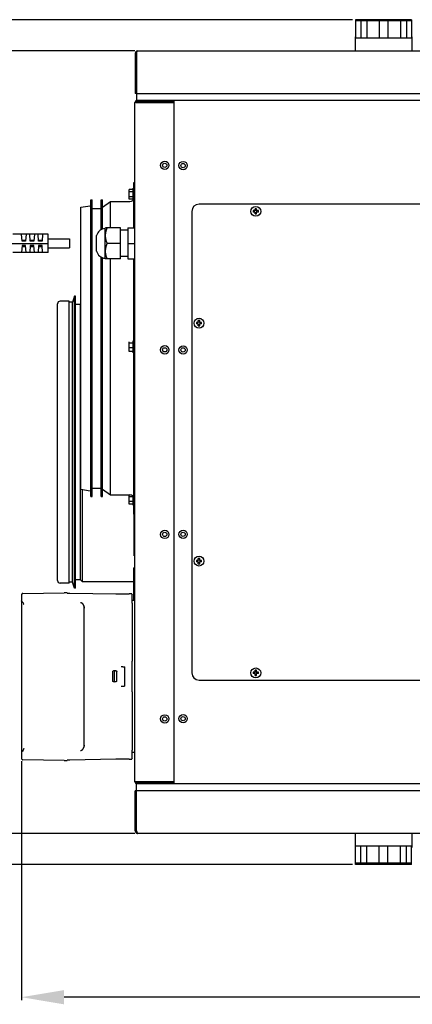
# Model space of a CAD drawing. Extents: x -3097 to 20, y 219 to 1901.
# Drawn here: x -2036 to -1760, y 219 to 913 of the extents above; entities that cross this region are included whole.
import ezdxf

# ---------------------------------------------------------------- set-up
doc = ezdxf.new("R2010")
doc.units = 0
doc.header["$LTSCALE"] = 23.1
doc.header["$PDMODE"] = 3
doc.header["$PDSIZE"] = 0.3125
doc.layers.get('0').update_dxf_attribs({"linetype": 'CONTINUOUS'})
doc.layers.get('DEFPOINTS').update_dxf_attribs({"linetype": 'CONTINUOUS'})
for name, color, linetype in [('3_ALL_AXIS', 7, 'CONTINUOUS'), ('5', 7, 'CONTINUOUS'), ('7_ALL_FEATURES', 7, 'CONTINUOUS'), ('AXES', 7, 'CONTINUOUS')]:
    doc.layers.add(name, color=color, linetype=linetype)
doc.styles.get("Standard").update_dxf_attribs({"font": 'txt', "width": 0.8})
doc.dimstyles.new('DIMSTYLE_2', dxfattribs={"dimtxt": 35, "dimasz": 30, "dimexe": 2, "dimexo": 2, "dimgap": 8.75, "dimtad": 1, "dimcen": 0.09, "dimazin": 3, "dimtp": 0.8, "dimtm": 0.8, "dimtfac": 1, "dimtofl": 0, "dimtmove": 0, "dimatfit": 3})
doc.dimstyles.new('DIMSTYLE_3', dxfattribs={"dimtxt": 35, "dimasz": 30, "dimexe": 2, "dimexo": 2, "dimgap": 8.75, "dimtad": 1, "dimcen": 0.09, "dimazin": 3, "dimtp": 1.2, "dimtm": 1.2, "dimtfac": 1, "dimtofl": 0, "dimtmove": 0, "dimatfit": 3})

# ---------------------------------------------------------------- blocks, each defined once
blk = doc.blocks.new('_FILLED')
at = {"color": 0, "linetype": 'BYBLOCK'}
blk.add_solid([(0, 0), (-1, 0.167), (-1, -0.167)], dxfattribs=at)
blk = doc.blocks.new('*D14')
at = {"color": 0, "linetype": 'CONTINUOUS'}
for p, q in [((-1801.8, 912.71), (-2164.58, 912.71)), ((-2162.58, 882.71), (-2162.58, 347.81)), ((-1801.8, 317.81), (-2164.58, 317.81))]:
    blk.add_line(p, q, dxfattribs=at)
at = {"layer": 'DEFPOINTS', "color": 0}
for p in [(-1799.8, 912.71), (-2162.58, 317.81), (-1799.8, 317.81)]:
    blk.add_point(p, dxfattribs=at)
at = {"color": 0, "xscale": 30, "yscale": 30, "zscale": 30}
for p, rotation in [((-2162.58, 912.71), 90), ((-2162.58, 317.81), 270)]:
    blk.add_blockref('_FILLED', p, dxfattribs=dict(at, rotation=rotation))
at = {"color": 0, "linetype": 'CONTINUOUS', "width": 0.8}
blk.add_text('595', height=35, rotation=90, dxfattribs=at).set_placement((-2171.33, 572.92))
blk = doc.blocks.new('*D15')
at = {"color": 0, "linetype": 'CONTINUOUS'}
for p, q in [((-1955.23, 890.71), (-2096.43, 890.71)), ((-2094.43, 860.71), (-2094.43, 369.81)), ((-1955.23, 339.81), (-2096.43, 339.81))]:
    blk.add_line(p, q, dxfattribs=at)
at = {"layer": 'DEFPOINTS', "color": 0}
for p in [(-1953.23, 890.71), (-2094.43, 339.81), (-1953.23, 339.81)]:
    blk.add_point(p, dxfattribs=at)
at = {"color": 0, "xscale": 30, "yscale": 30, "zscale": 30}
for p, rotation in [((-2094.43, 890.71), 90), ((-2094.43, 339.81), 270)]:
    blk.add_blockref('_FILLED', p, dxfattribs=dict(at, rotation=rotation))
at = {"color": 0, "linetype": 'CONTINUOUS', "width": 0.8}
blk.add_text('551', height=35, rotation=90, dxfattribs=at).set_placement((-2103.18, 577.59))
blk = doc.blocks.new('*D17')
at = {"color": 0, "linetype": 'CONTINUOUS'}
for p, q in [((-2035.11, 390.65), (-2035.11, 222.43)), ((-914.83, 374.11), (-914.83, 222.43)), ((-944.83, 224.43), (-2005.11, 224.43))]:
    blk.add_line(p, q, dxfattribs=at)
at = {"layer": 'DEFPOINTS', "color": 0}
for p in [(-2035.11, 392.65), (-914.83, 376.11), (-2035.11, 224.43)]:
    blk.add_point(p, dxfattribs=at)
at = {"color": 0, "xscale": 30, "yscale": 30, "zscale": 30}
for p, rotation in [((-2035.11, 224.43), 180), ((-914.83, 224.43), 360)]:
    blk.add_blockref('_FILLED', p, dxfattribs=dict(at, rotation=rotation))
at = {"color": 0, "linetype": 'CONTINUOUS', "width": 0.8}
blk.add_text('1120', height=35, rotation=360, dxfattribs=at).set_placement((-1519.63, 233.18))

msp = doc.modelspace()

# ---------------------------------------------------------------- linework, layer by layer
at = {"color": 0, "linetype": 'CONTINUOUS'}
for p, q in [((-1955.03, 888.91), (-1955.03, 860.71)), ((-1954.13, 888.91), (-1955.03, 888.91)), ((-1954.13, 888.91), (-1954.13, 860.71)), ((-1953.23, 890.71), (-916.83, 890.71)), ((-1954.13, 860.71), (-1955.03, 860.71)), ((-1954.13, 860.71), (-915.93, 860.71)), ((-1954.03, 860.71), (-1954.03, 855.81)), ((-1955.23, 376.11), (-1955.23, 854.41)), ((-1954.53, 854.41), (-1955.23, 854.41)), ((-1954.53, 854.41), (-1927.83, 854.41)), ((-916.23, 855.81), (-1953.83, 855.81)), ((-1927.53, 855.11), (-1953.83, 855.11)), ((-1937.13, 855.01), (-1937.13, 854.41)), ((-1927.53, 855.01), (-1937.13, 855.01)), ((-1927.83, 855.11), (-1927.83, 855.81)), ((-1927.83, 854.41), (-1927.83, 376.11)), ((-1927.53, 854.31), (-1927.83, 854.31)), ((-1927.83, 853.61), (-1927.53, 853.61)), ((-1927.53, 374.71), (-1927.53, 855.81)), ((-1927.83, 800.06), (-1927.53, 800.06)), ((-1915.03, 777.76), (-1915.03, 452.76)), ((-1330.03, 782.76), (-1910.03, 782.76)), ((-1870.53, 778.26), (-1871.86, 778.26)), ((-1870.53, 777.26), (-1871.86, 777.26)), ((-1870.87, 777.26), (-1870.87, 778.26)), ((-1870.53, 778.26), (-1870.53, 779.6)), ((-1870.53, 778.6), (-1869.53, 778.6)), ((-1870.53, 775.92), (-1870.53, 777.26)), ((-1870.53, 776.91), (-1869.53, 776.91)), ((-1869.53, 778.26), (-1869.53, 779.6)), ((-1868.19, 778.26), (-1869.53, 778.26)), ((-1869.53, 775.92), (-1869.53, 777.26)), ((-1868.19, 777.26), (-1869.53, 777.26)), ((-1869.18, 777.26), (-1869.18, 778.26)), ((-1910.53, 699.51), (-1910.53, 700.85)), ((-1909.53, 699.51), (-1909.53, 700.85)), ((-1910.53, 699.51), (-1911.86, 699.51)), ((-1910.53, 698.51), (-1911.86, 698.51)), ((-1910.87, 698.51), (-1910.87, 699.51)), ((-1910.53, 699.85), (-1909.53, 699.85)), ((-1910.53, 697.17), (-1910.53, 698.51)), ((-1910.53, 698.16), (-1909.53, 698.16)), ((-1908.19, 699.51), (-1909.53, 699.51)), ((-1909.53, 697.17), (-1909.53, 698.51)), ((-1908.19, 698.51), (-1909.53, 698.51)), ((-1909.18, 698.51), (-1909.18, 699.51)), ((-1927.83, 690.06), (-1927.53, 690.06)), ((-1927.83, 670.06), (-1927.53, 670.06)), ((-1955.63, 535.26), (-1955.63, 565.26)), ((-1955.63, 565.26), (-1955.23, 565.26)), ((-1927.83, 560.46), (-1927.53, 560.46)), ((-1955.63, 535.26), (-1955.23, 535.26)), ((-1927.83, 540.46), (-1927.53, 540.46)), ((-1910.53, 532.01), (-1911.86, 532.01)), ((-1910.53, 531.01), (-1911.86, 531.01)), ((-1910.87, 531.01), (-1910.87, 532.01)), ((-1910.53, 532.01), (-1910.53, 533.35)), ((-1910.53, 532.35), (-1909.53, 532.35)), ((-1910.53, 529.67), (-1910.53, 531.01)), ((-1910.53, 530.66), (-1909.53, 530.66)), ((-1909.53, 532.01), (-1909.53, 533.35)), ((-1908.19, 532.01), (-1909.53, 532.01)), ((-1909.53, 529.67), (-1909.53, 531.01)), ((-1908.19, 531.01), (-1909.53, 531.01)), ((-1909.18, 531.01), (-1909.18, 532.01)), ((-1955.93, 503.88), (-1955.93, 526.81)), ((-1955.73, 526.81), (-1955.93, 526.81)), ((-1955.73, 526.81), (-1955.73, 503.88)), ((-1955.63, 503.88), (-1955.63, 518.26)), ((-1955.63, 518.26), (-1955.23, 518.26)), ((-1870.53, 453.26), (-1871.86, 453.26)), ((-1870.53, 452.26), (-1871.86, 452.26)), ((-1870.87, 452.26), (-1870.87, 453.26)), ((-1870.53, 453.26), (-1870.53, 454.6)), ((-1870.53, 453.6), (-1869.53, 453.6)), ((-1870.53, 450.92), (-1870.53, 452.26)), ((-1870.53, 451.91), (-1869.53, 451.91)), ((-1869.53, 453.26), (-1869.53, 454.6)), ((-1868.19, 453.26), (-1869.53, 453.26)), ((-1869.53, 450.92), (-1869.53, 452.26)), ((-1868.19, 452.26), (-1869.53, 452.26)), ((-1869.18, 452.26), (-1869.18, 453.26)), ((-1910.03, 447.76), (-1330.03, 447.76)), ((-1927.83, 430.46), (-1927.53, 430.46)), ((-1927.83, 376.11), (-1955.23, 376.11)), ((-1954.03, 369.81), (-1954.03, 374.71)), ((-1927.53, 375.41), (-1953.83, 375.41)), ((-916.23, 374.71), (-1953.83, 374.71)), ((-1937.13, 375.51), (-1937.13, 376.11)), ((-1937.13, 375.51), (-1927.53, 375.51)), ((-1927.53, 376.91), (-1927.83, 376.91)), ((-1927.83, 376.21), (-1927.53, 376.21)), ((-1927.83, 375.41), (-1927.83, 374.71)), ((-1955.03, 341.61), (-1955.03, 369.81)), ((-1954.13, 369.81), (-1955.03, 369.81)), ((-1954.13, 341.61), (-1954.13, 369.81)), ((-915.93, 369.81), (-1954.13, 369.81)), ((-1954.13, 341.61), (-1955.03, 341.61)), ((-916.83, 339.81), (-1953.23, 339.81))]:
    msp.add_line(p, q, dxfattribs=at)
for points in [[(-1953.96, 889.42), (-1953.96, 889.43), (-1953.95, 889.45), (-1953.95, 889.47), (-1953.94, 889.48), (-1953.93, 889.5), (-1953.93, 889.52), (-1953.92, 889.53), (-1953.92, 889.55), (-1953.91, 889.56), (-1953.91, 889.58), (-1953.9, 889.6), (-1953.9, 889.61), (-1953.89, 889.63), (-1953.88, 889.65), (-1953.88, 889.66), (-1953.87, 889.68), (-1953.87, 889.69), (-1953.86, 889.71), (-1953.86, 889.73), (-1953.85, 889.74), (-1953.84, 889.76), (-1953.84, 889.77), (-1953.83, 889.79), (-1953.83, 889.81)], [(-1953.83, 889.81), (-1953.82, 889.83), (-1953.81, 889.85), (-1953.8, 889.87), (-1953.79, 889.89), (-1953.79, 889.91), (-1953.78, 889.93), (-1953.77, 889.96), (-1953.76, 889.98), (-1953.75, 890), (-1953.75, 890.02), (-1953.74, 890.04), (-1953.73, 890.06), (-1953.72, 890.08), (-1953.71, 890.1), (-1953.7, 890.12), (-1953.69, 890.14), (-1953.68, 890.16), (-1953.67, 890.19), (-1953.67, 890.21), (-1953.66, 890.23), (-1953.65, 890.25), (-1953.64, 890.27), (-1953.63, 890.29), (-1953.62, 890.31), (-1953.61, 890.33), (-1953.59, 890.35), (-1953.58, 890.37), (-1953.57, 890.39), (-1953.56, 890.41), (-1953.55, 890.43), (-1953.54, 890.45), (-1953.53, 890.47)], [(-1953.53, 890.47), (-1953.52, 890.48), (-1953.51, 890.49), (-1953.51, 890.5), (-1953.5, 890.51), (-1953.49, 890.52), (-1953.49, 890.53), (-1953.48, 890.54), (-1953.47, 890.55), (-1953.46, 890.56), (-1953.46, 890.57), (-1953.45, 890.57), (-1953.44, 890.58), (-1953.43, 890.59), (-1953.42, 890.6), (-1953.41, 890.61), (-1953.4, 890.62), (-1953.39, 890.63), (-1953.38, 890.64), (-1953.37, 890.65), (-1953.36, 890.66), (-1953.35, 890.66), (-1953.34, 890.67), (-1953.33, 890.68), (-1953.32, 890.68), (-1953.31, 890.69), (-1953.3, 890.69), (-1953.29, 890.7), (-1953.27, 890.7), (-1953.26, 890.7), (-1953.25, 890.71), (-1953.24, 890.71), (-1953.23, 890.71)], [(-1953.96, 341.1), (-1953.96, 341.08), (-1953.95, 341.06), (-1953.95, 341.05), (-1953.94, 341.03), (-1953.93, 341.01), (-1953.93, 341), (-1953.92, 340.98), (-1953.92, 340.97), (-1953.91, 340.95), (-1953.91, 340.93), (-1953.9, 340.92), (-1953.9, 340.9), (-1953.89, 340.88), (-1953.88, 340.87), (-1953.88, 340.85), (-1953.87, 340.84), (-1953.87, 340.82), (-1953.86, 340.8), (-1953.86, 340.79), (-1953.85, 340.77), (-1953.84, 340.76), (-1953.84, 340.74), (-1953.83, 340.72), (-1953.83, 340.71)], [(-1953.83, 340.71), (-1953.82, 340.69), (-1953.81, 340.66), (-1953.8, 340.64), (-1953.79, 340.62), (-1953.79, 340.6), (-1953.78, 340.58), (-1953.77, 340.56), (-1953.76, 340.54), (-1953.75, 340.52), (-1953.75, 340.5), (-1953.74, 340.47), (-1953.73, 340.45), (-1953.72, 340.43), (-1953.71, 340.41), (-1953.7, 340.39), (-1953.69, 340.37), (-1953.68, 340.35), (-1953.67, 340.33), (-1953.67, 340.31), (-1953.66, 340.29), (-1953.65, 340.27), (-1953.64, 340.25), (-1953.63, 340.23), (-1953.62, 340.21), (-1953.61, 340.19), (-1953.59, 340.17), (-1953.58, 340.15), (-1953.57, 340.13), (-1953.56, 340.11), (-1953.55, 340.09), (-1953.54, 340.07), (-1953.53, 340.05)], [(-1953.53, 340.05), (-1953.52, 340.04), (-1953.51, 340.03), (-1953.51, 340.02), (-1953.5, 340.01), (-1953.49, 340), (-1953.49, 339.99), (-1953.48, 339.98), (-1953.47, 339.97), (-1953.46, 339.96), (-1953.46, 339.95), (-1953.45, 339.94), (-1953.44, 339.93), (-1953.43, 339.92), (-1953.42, 339.91), (-1953.41, 339.9), (-1953.4, 339.89), (-1953.39, 339.88), (-1953.38, 339.87), (-1953.37, 339.87), (-1953.36, 339.86), (-1953.35, 339.85), (-1953.34, 339.84), (-1953.33, 339.84), (-1953.32, 339.83), (-1953.31, 339.83), (-1953.3, 339.82), (-1953.29, 339.82), (-1953.27, 339.81), (-1953.26, 339.81), (-1953.25, 339.81), (-1953.24, 339.81), (-1953.23, 339.81)]]:
    msp.add_lwpolyline(points, dxfattribs=at)
for centre in [(-1870.03, 777.76), (-1910.03, 699.01), (-1910.03, 531.51), (-1870.03, 452.76)]:
    msp.add_circle(centre, 3.5, dxfattribs=at)
for centre, radius, start, end in [((-1953.23, 888.91), 1.8, 90, 180), ((-1883.6, 866.51), 74, 162.13283, 162.38456), ((-1928.57, 881), 26.75, 161.65867, 162.11287), ((-1953.83, 854.41), 1.4, 90, 180), ((-1953.83, 854.41), 0.7, 90, 180), ((-1958.83, 787.6), 3, 270, 0), ((-1986.82, 782.24), 0.5, 280, 0), ((-1910.03, 777.76), 5, 90, 180), ((-1859.03, 777.76), 12.85, 177.77013, 180.00039), ((-1859.04, 777.76), 12.83, 179.99834, 182.23113), ((-1870.03, 766.76), 12.85, 87.76993, 92.23007), ((-1881.01, 777.76), 12.83, 359.99834, 2.23113), ((-1881.03, 777.76), 12.85, 357.77013, 0.00039), ((-1870.03, 788.76), 12.85, 267.76993, 272.23007), ((-1910.03, 688.01), 12.85, 87.76993, 92.23007), ((-1899.03, 699.01), 12.85, 177.77013, 180.00039), ((-1899.04, 699.01), 12.83, 179.99834, 182.23113), ((-1910.03, 710.01), 12.85, 267.76993, 272.23007), ((-1921.01, 699.01), 12.83, 359.99834, 2.23113), ((-1921.03, 699.01), 12.85, 357.77013, 0.00039), ((-1986.82, 580.46), 0.5, 0, 80), ((-1958.83, 575.1), 3, 39.44573, 90), ((-1899.03, 531.51), 12.85, 177.77013, 180.00039), ((-1899.04, 531.51), 12.83, 179.99834, 182.23113), ((-1910.03, 520.51), 12.85, 87.76993, 92.23007), ((-1910.03, 542.51), 12.85, 267.76993, 272.23007), ((-1921.01, 531.51), 12.83, 359.99834, 2.23113), ((-1921.03, 531.51), 12.85, 357.77013, 0.00039), ((-1910.03, 452.76), 5, 180, 270), ((-1859.03, 452.76), 12.85, 177.77013, 180.00039), ((-1859.04, 452.76), 12.83, 179.99834, 182.23113), ((-1870.03, 441.76), 12.85, 87.76993, 92.23007), ((-1870.03, 463.76), 12.85, 267.76993, 272.23007), ((-1881.01, 452.76), 12.83, 359.99834, 2.23113), ((-1881.03, 452.76), 12.85, 357.77013, 0.00039), ((-1953.83, 376.11), 1.4, 180, 270), ((-1953.83, 376.11), 0.7, 180, 270), ((-1953.23, 341.61), 1.8, 180, 270), ((-1883.6, 364), 74, 197.61544, 197.86717), ((-1928.57, 349.51), 26.75, 197.88713, 198.34133)]:
    msp.add_arc(centre, radius, start, end, dxfattribs=at)
at = {"layer": '3_ALL_AXIS', "color": 0, "linetype": 'CONTINUOUS'}
for p, q in [((-1799.8, 912.71), (-1799.8, 899.81)), ((-1760.25, 912.71), (-1799.8, 912.71)), ((-1760.25, 911.81), (-1799.8, 911.81)), ((-1796.12, 912.71), (-1796.12, 899.81)), ((-1791.91, 912.71), (-1791.91, 899.81)), ((-1783, 912.71), (-1783, 899.81)), ((-1777.05, 912.71), (-1777.05, 899.81)), ((-1768.15, 912.71), (-1768.15, 899.81)), ((-1763.94, 912.71), (-1763.94, 899.81)), ((-1760.25, 912.71), (-1760.25, 899.81)), ((-1800.03, 900.71), (-1800.03, 890.71)), ((-1799.8, 900.71), (-1800.03, 900.71)), ((-1760.03, 899.81), (-1800.03, 899.81)), ((-1760.03, 900.71), (-1760.25, 900.71)), ((-1760.03, 900.71), (-1760.03, 890.71)), ((-1800.03, 339.81), (-1800.03, 329.81)), ((-1760.03, 339.81), (-1760.03, 329.81)), ((-1760.03, 330.71), (-1800.03, 330.71)), ((-1799.8, 329.81), (-1800.03, 329.81)), ((-1799.8, 317.81), (-1799.8, 330.71)), ((-1796.12, 317.81), (-1796.12, 330.71)), ((-1791.91, 317.81), (-1791.91, 330.71)), ((-1783, 317.81), (-1783, 330.71)), ((-1777.05, 317.81), (-1777.05, 330.71)), ((-1768.15, 317.81), (-1768.15, 330.71)), ((-1763.94, 317.81), (-1763.94, 330.71)), ((-1760.25, 317.81), (-1760.25, 330.71)), ((-1760.03, 329.81), (-1760.25, 329.81)), ((-1760.25, 318.71), (-1799.8, 318.71)), ((-1760.25, 317.81), (-1799.8, 317.81))]:
    msp.add_line(p, q, dxfattribs=at)
at = {"layer": '5', "color": 0, "linetype": 'CONTINUOUS'}
for p, q in [((-2035.11, 507.67), (-2035.11, 392.65)), ((-2034.12, 508.67), (-2004.95, 509.15)), ((-2003.01, 509.13), (-2003, 509.07)), ((-2001.09, 508.94), (-1968.68, 508.35)), ((-1962.67, 508.37), (-1959.21, 508.43)), ((-1957.24, 508.4), (-1957.13, 507.93)), ((-2035.07, 499.35), (-2035.07, 400.98)), ((-2034.99, 503.33), (-2035.02, 503.48)), ((-2034.99, 503.33), (-2034.99, 503.32)), ((-2034.99, 503.32), (-2034.97, 503.28)), ((-2034.97, 503.28), (-2034.94, 503.2)), ((-2034.94, 503.2), (-2034.94, 503.2)), ((-2034.94, 503.2), (-2034.86, 503.09)), ((-2034.86, 503.09), (-2034.82, 503.05)), ((-2033.58, 501.17), (-2033.57, 501.16)), ((-2033.51, 500.91), (-2033.51, 500.91)), ((-1991.56, 500.91), (-1991.56, 500.92)), ((-1957.09, 501.94), (-1957.09, 460.95)), ((-1990.89, 401.98), (-1990.89, 498.41)), ((-1957.23, 439.94), (-1957.23, 460.46)), ((-1970.75, 447.07), (-1970.75, 453.72)), ((-1968.5, 454.22), (-1970.25, 454.22)), ((-1969.59, 446.93), (-1969.59, 453.47)), ((-1968, 447.07), (-1968, 453.72)), ((-1962.36, 456.96), (-1962.36, 456.96)), ((-1962.36, 443.43), (-1962.36, 456.96)), ((-1968.5, 446.57), (-1970.25, 446.57)), ((-1962.36, 443.43), (-1962.36, 443.43)), ((-1957.09, 439.45), (-1957.09, 398.46)), ((-2035.02, 396.85), (-2034.99, 397)), ((-2034.98, 397.05), (-2034.99, 397.01)), ((-2034.99, 397.01), (-2034.99, 397)), ((-2034.94, 397.13), (-2034.98, 397.05)), ((-2034.82, 397.28), (-2034.94, 397.13)), ((-2034.94, 397.13), (-2034.94, 397.13)), ((-2034.82, 397.28), (-2034.82, 397.28)), ((-2033.56, 399.21), (-2033.56, 399.21)), ((-2033.5, 399.46), (-2033.5, 399.45)), ((-1991.56, 399.47), (-1991.56, 399.48)), ((-2004.95, 391.17), (-2034.12, 391.65)), ((-2003, 391.26), (-2003.01, 391.2)), ((-1968.68, 392.02), (-2001.09, 391.39)), ((-1959.21, 391.94), (-1962.67, 392)), ((-1957.13, 392.46), (-1957.24, 391.97))]:
    msp.add_line(p, q, dxfattribs=at)
for points in [[(-2034.12, 508.67), (-2034.32, 508.65), (-2034.5, 508.59), (-2034.67, 508.5), (-2034.82, 508.38), (-2034.94, 508.22), (-2035.03, 508.05), (-2035.09, 507.87), (-2035.11, 507.67)], [(-2003.01, 509.13), (-2003.05, 509.14), (-2003.16, 509.15), (-2003.34, 509.15), (-2003.58, 509.16), (-2003.87, 509.16), (-2004.21, 509.16), (-2004.57, 509.16), (-2004.95, 509.15)], [(-2003, 509.07), (-2002.86, 509.03), (-2002.49, 508.99), (-2001.9, 508.97), (-2001.09, 508.94)], [(-1968.68, 508.35), (-1967.44, 508.34), (-1965.98, 508.34), (-1964.37, 508.35), (-1962.67, 508.37)], [(-1957.24, 508.4), (-1957.28, 508.41), (-1957.39, 508.42), (-1957.57, 508.43), (-1957.82, 508.44), (-1958.12, 508.44), (-1958.46, 508.44), (-1958.83, 508.43), (-1959.21, 508.43)], [(-1957.09, 501.94), (-1957.09, 503.09), (-1957.09, 504.19), (-1957.09, 505.21), (-1957.1, 506.11), (-1957.1, 506.86), (-1957.11, 507.42), (-1957.12, 507.78), (-1957.13, 507.93)], [(-2034.82, 503.05), (-2034.42, 502.66), (-2033.94, 502.01), (-2033.61, 501.27), (-2033.58, 501.17)], [(-2033.57, 501.16), (-2033.56, 501.1), (-2033.51, 500.91)], [(-1991.56, 500.92), (-1991.59, 500.96), (-1991.62, 501), (-1991.65, 501.05), (-1991.68, 501.09), (-1991.71, 501.13), (-1991.74, 501.17), (-1991.77, 501.22), (-1991.81, 501.26), (-1991.84, 501.3), (-1991.87, 501.34), (-1991.91, 501.38), (-1991.94, 501.42), (-1991.98, 501.45), (-1992.02, 501.49), (-1992.06, 501.53), (-1992.09, 501.57), (-1992.13, 501.6), (-1992.17, 501.64), (-1992.21, 501.67), (-1992.25, 501.7), (-1992.29, 501.74), (-1992.34, 501.77), (-1992.38, 501.8), (-1992.42, 501.83), (-1992.47, 501.86), (-1992.51, 501.89), (-1992.56, 501.91), (-1992.6, 501.94), (-1992.65, 501.96), (-1992.69, 501.99), (-1992.74, 502.01), (-1992.79, 502.03), (-1992.84, 502.06), (-1992.89, 502.07), (-1992.94, 502.09), (-1992.99, 502.11), (-1993.04, 502.13), (-1993.09, 502.14), (-1993.14, 502.16), (-1993.19, 502.17), (-1993.24, 502.18), (-1993.29, 502.19), (-1993.34, 502.2), (-1993.4, 502.2), (-1993.45, 502.21), (-1993.5, 502.21), (-1993.55, 502.22), (-1993.61, 502.22)], [(-1991.56, 500.91), (-1991.31, 500.45), (-1991.06, 499.72), (-1990.92, 498.95), (-1990.89, 498.41)], [(-1990.89, 498.41), (-1990.89, 498.49), (-1990.89, 498.57), (-1990.89, 498.65), (-1990.9, 498.73), (-1990.9, 498.82), (-1990.91, 498.9), (-1990.92, 498.98), (-1990.93, 499.06), (-1990.94, 499.14), (-1990.95, 499.22), (-1990.96, 499.3), (-1990.98, 499.38), (-1990.99, 499.47), (-1991.01, 499.55), (-1991.03, 499.63), (-1991.05, 499.71), (-1991.07, 499.79), (-1991.09, 499.87), (-1991.12, 499.94), (-1991.14, 500.02), (-1991.17, 500.1), (-1991.2, 500.18), (-1991.23, 500.26), (-1991.26, 500.33), (-1991.29, 500.41), (-1991.33, 500.48), (-1991.36, 500.56), (-1991.4, 500.63), (-1991.44, 500.7), (-1991.48, 500.77), (-1991.52, 500.84), (-1991.56, 500.91)], [(-1957.27, 460.36), (-1957.17, 460.54), (-1957.11, 460.74), (-1957.09, 460.95)], [(-1970.75, 453.72), (-1970.75, 453.73), (-1970.75, 453.75), (-1970.75, 453.77), (-1970.74, 453.78), (-1970.74, 453.8), (-1970.74, 453.82), (-1970.74, 453.83), (-1970.73, 453.85), (-1970.73, 453.86), (-1970.72, 453.88), (-1970.72, 453.89), (-1970.71, 453.91), (-1970.7, 453.92), (-1970.7, 453.94), (-1970.69, 453.95), (-1970.68, 453.97), (-1970.67, 453.98), (-1970.66, 454), (-1970.65, 454.01), (-1970.64, 454.02), (-1970.63, 454.04), (-1970.62, 454.05), (-1970.61, 454.06), (-1970.6, 454.07), (-1970.59, 454.08), (-1970.58, 454.09), (-1970.56, 454.11), (-1970.55, 454.12), (-1970.54, 454.13), (-1970.53, 454.13), (-1970.51, 454.14), (-1970.5, 454.15), (-1970.48, 454.16), (-1970.47, 454.17), (-1970.45, 454.17), (-1970.44, 454.18), (-1970.42, 454.19), (-1970.41, 454.19), (-1970.39, 454.2), (-1970.38, 454.2), (-1970.36, 454.21), (-1970.34, 454.21), (-1970.33, 454.21), (-1970.31, 454.21), (-1970.3, 454.22), (-1970.28, 454.22), (-1970.26, 454.22), (-1970.25, 454.22)], [(-1968.5, 454.22), (-1968.49, 454.22), (-1968.47, 454.22), (-1968.45, 454.22), (-1968.44, 454.21), (-1968.42, 454.21), (-1968.4, 454.21), (-1968.39, 454.21), (-1968.37, 454.2), (-1968.36, 454.2), (-1968.34, 454.19), (-1968.33, 454.19), (-1968.31, 454.18), (-1968.3, 454.17), (-1968.28, 454.17), (-1968.27, 454.16), (-1968.25, 454.15), (-1968.24, 454.14), (-1968.22, 454.13), (-1968.21, 454.12), (-1968.2, 454.11), (-1968.19, 454.1), (-1968.17, 454.09), (-1968.16, 454.08), (-1968.15, 454.07), (-1968.14, 454.06), (-1968.13, 454.05), (-1968.12, 454.04), (-1968.11, 454.02), (-1968.1, 454.01), (-1968.09, 454), (-1968.08, 453.98), (-1968.07, 453.97), (-1968.06, 453.95), (-1968.05, 453.94), (-1968.05, 453.92), (-1968.04, 453.91), (-1968.04, 453.89), (-1968.03, 453.88), (-1968.02, 453.86), (-1968.02, 453.85), (-1968.02, 453.83), (-1968.01, 453.82), (-1968.01, 453.8), (-1968.01, 453.78), (-1968.01, 453.77), (-1968, 453.75), (-1968, 453.74), (-1968, 453.72)], [(-1964.84, 457.25), (-1964.82, 457.25), (-1964.79, 457.25), (-1964.77, 457.25), (-1964.75, 457.24), (-1964.72, 457.24), (-1964.7, 457.24), (-1964.67, 457.24), (-1964.65, 457.24), (-1964.63, 457.24), (-1964.6, 457.23), (-1964.58, 457.23), (-1964.55, 457.23), (-1964.53, 457.23), (-1964.51, 457.23), (-1964.48, 457.23), (-1964.46, 457.23), (-1964.43, 457.22), (-1964.41, 457.22), (-1964.39, 457.22), (-1964.36, 457.22), (-1964.34, 457.22), (-1964.31, 457.22), (-1964.29, 457.21), (-1964.27, 457.21), (-1964.24, 457.21), (-1964.22, 457.21), (-1964.19, 457.21), (-1964.17, 457.2), (-1964.15, 457.2), (-1964.12, 457.2), (-1964.1, 457.2), (-1964.07, 457.2), (-1964.05, 457.2), (-1964.03, 457.19), (-1964, 457.19), (-1963.98, 457.19), (-1963.95, 457.19), (-1963.93, 457.19), (-1963.91, 457.18), (-1963.88, 457.18), (-1963.86, 457.18), (-1963.83, 457.18), (-1963.81, 457.18), (-1963.79, 457.17), (-1963.76, 457.17), (-1963.74, 457.17), (-1963.72, 457.17), (-1963.69, 457.17), (-1963.67, 457.16), (-1963.64, 457.16), (-1963.62, 457.16), (-1963.6, 457.16), (-1963.57, 457.15), (-1963.55, 457.15), (-1963.52, 457.15), (-1963.5, 457.15), (-1963.48, 457.15), (-1963.45, 457.14), (-1963.43, 457.14), (-1963.4, 457.14), (-1963.38, 457.14), (-1963.36, 457.13), (-1963.33, 457.13), (-1963.31, 457.13), (-1963.28, 457.13), (-1963.26, 457.12), (-1963.24, 457.12), (-1963.21, 457.12), (-1963.19, 457.12), (-1963.16, 457.11), (-1963.14, 457.11), (-1963.12, 457.11), (-1963.09, 457.11), (-1963.07, 457.1), (-1963.04, 457.1), (-1963.02, 457.1), (-1963, 457.1), (-1962.97, 457.09), (-1962.95, 457.09), (-1962.93, 457.09), (-1962.9, 457.08), (-1962.88, 457.08), (-1962.85, 457.08), (-1962.83, 457.07), (-1962.81, 457.07), (-1962.78, 457.07), (-1962.76, 457.06), (-1962.73, 457.06), (-1962.71, 457.06), (-1962.69, 457.05), (-1962.66, 457.05), (-1962.64, 457.05), (-1962.62, 457.04), (-1962.59, 457.04), (-1962.57, 457.03), (-1962.55, 457.03), (-1962.52, 457.03), (-1962.5, 457.02), (-1962.47, 457.01), (-1962.45, 457.01), (-1962.43, 457), (-1962.41, 457), (-1962.38, 456.99), (-1962.36, 456.97)], [(-1970.25, 446.57), (-1970.26, 446.57), (-1970.28, 446.57), (-1970.3, 446.58), (-1970.31, 446.58), (-1970.33, 446.58), (-1970.34, 446.58), (-1970.36, 446.59), (-1970.38, 446.59), (-1970.39, 446.59), (-1970.41, 446.6), (-1970.42, 446.61), (-1970.44, 446.61), (-1970.45, 446.62), (-1970.47, 446.62), (-1970.48, 446.63), (-1970.5, 446.64), (-1970.51, 446.65), (-1970.53, 446.66), (-1970.54, 446.67), (-1970.55, 446.68), (-1970.56, 446.69), (-1970.58, 446.7), (-1970.59, 446.71), (-1970.6, 446.72), (-1970.61, 446.73), (-1970.62, 446.74), (-1970.63, 446.76), (-1970.64, 446.77), (-1970.65, 446.78), (-1970.66, 446.8), (-1970.67, 446.81), (-1970.68, 446.82), (-1970.69, 446.84), (-1970.7, 446.85), (-1970.7, 446.87), (-1970.71, 446.88), (-1970.72, 446.9), (-1970.72, 446.91), (-1970.73, 446.93), (-1970.73, 446.94), (-1970.74, 446.96), (-1970.74, 446.98), (-1970.74, 446.99), (-1970.74, 447.01), (-1970.75, 447.02), (-1970.75, 447.04), (-1970.75, 447.06), (-1970.75, 447.07)], [(-1968, 447.07), (-1968, 447.06), (-1968, 447.04), (-1968.01, 447.02), (-1968.01, 447.01), (-1968.01, 446.99), (-1968.01, 446.98), (-1968.02, 446.96), (-1968.02, 446.94), (-1968.02, 446.93), (-1968.03, 446.91), (-1968.04, 446.9), (-1968.04, 446.88), (-1968.05, 446.87), (-1968.05, 446.85), (-1968.06, 446.84), (-1968.07, 446.82), (-1968.08, 446.81), (-1968.09, 446.8), (-1968.1, 446.78), (-1968.11, 446.77), (-1968.12, 446.76), (-1968.13, 446.74), (-1968.14, 446.73), (-1968.15, 446.72), (-1968.16, 446.71), (-1968.17, 446.7), (-1968.19, 446.69), (-1968.2, 446.68), (-1968.21, 446.67), (-1968.22, 446.66), (-1968.24, 446.65), (-1968.25, 446.64), (-1968.27, 446.63), (-1968.28, 446.63), (-1968.3, 446.62), (-1968.31, 446.61), (-1968.33, 446.61), (-1968.34, 446.6), (-1968.36, 446.6), (-1968.37, 446.59), (-1968.39, 446.59), (-1968.4, 446.58), (-1968.42, 446.58), (-1968.44, 446.58), (-1968.45, 446.58), (-1968.47, 446.57), (-1968.49, 446.57), (-1968.5, 446.57)], [(-1962.36, 443.42), (-1962.38, 443.41), (-1962.41, 443.4), (-1962.43, 443.39), (-1962.45, 443.38), (-1962.47, 443.38), (-1962.5, 443.37), (-1962.52, 443.37), (-1962.54, 443.36), (-1962.57, 443.36), (-1962.59, 443.35), (-1962.62, 443.35), (-1962.64, 443.35), (-1962.66, 443.34), (-1962.69, 443.34), (-1962.71, 443.34), (-1962.73, 443.33), (-1962.76, 443.33), (-1962.78, 443.32), (-1962.81, 443.32), (-1962.83, 443.32), (-1962.85, 443.32), (-1962.88, 443.31), (-1962.9, 443.31), (-1962.93, 443.31), (-1962.95, 443.3), (-1962.97, 443.3), (-1963, 443.3), (-1963.02, 443.29), (-1963.04, 443.29), (-1963.07, 443.29), (-1963.09, 443.29), (-1963.12, 443.28), (-1963.14, 443.28), (-1963.16, 443.28), (-1963.19, 443.28), (-1963.21, 443.27), (-1963.24, 443.27), (-1963.26, 443.27), (-1963.28, 443.27), (-1963.31, 443.26), (-1963.33, 443.26), (-1963.36, 443.26), (-1963.38, 443.26), (-1963.4, 443.25), (-1963.43, 443.25), (-1963.45, 443.25), (-1963.48, 443.25), (-1963.5, 443.24), (-1963.52, 443.24), (-1963.55, 443.24), (-1963.57, 443.24), (-1963.59, 443.23), (-1963.62, 443.23), (-1963.64, 443.23), (-1963.67, 443.23), (-1963.69, 443.23), (-1963.71, 443.22), (-1963.74, 443.22), (-1963.76, 443.22), (-1963.79, 443.22), (-1963.81, 443.22), (-1963.83, 443.21), (-1963.86, 443.21), (-1963.88, 443.21), (-1963.91, 443.21), (-1963.93, 443.21), (-1963.95, 443.2), (-1963.98, 443.2), (-1964, 443.2), (-1964.03, 443.2), (-1964.05, 443.2), (-1964.07, 443.19), (-1964.1, 443.19), (-1964.12, 443.19), (-1964.15, 443.19), (-1964.17, 443.19), (-1964.19, 443.19), (-1964.22, 443.18), (-1964.24, 443.18), (-1964.27, 443.18), (-1964.29, 443.18), (-1964.31, 443.18), (-1964.34, 443.17), (-1964.36, 443.17), (-1964.39, 443.17), (-1964.41, 443.17), (-1964.43, 443.17), (-1964.46, 443.17), (-1964.48, 443.16), (-1964.51, 443.16), (-1964.53, 443.16), (-1964.55, 443.16), (-1964.58, 443.16), (-1964.6, 443.16), (-1964.63, 443.16), (-1964.65, 443.15), (-1964.67, 443.15), (-1964.7, 443.15), (-1964.72, 443.15), (-1964.75, 443.15), (-1964.77, 443.15), (-1964.79, 443.14), (-1964.82, 443.14), (-1964.84, 443.14)], [(-1957.09, 439.45), (-1957.11, 439.67), (-1957.19, 439.88), (-1957.31, 440.07)], [(-2033.56, 399.21), (-2033.61, 399.07), (-2033.95, 398.32), (-2034.43, 397.66), (-2034.82, 397.28)], [(-2033.5, 399.45), (-2033.51, 399.41), (-2033.56, 399.21)], [(-1993.61, 398.17), (-1993.55, 398.17), (-1993.5, 398.17), (-1993.45, 398.18), (-1993.4, 398.18), (-1993.34, 398.19), (-1993.29, 398.2), (-1993.24, 398.21), (-1993.19, 398.22), (-1993.14, 398.23), (-1993.09, 398.24), (-1993.04, 398.26), (-1992.99, 398.28), (-1992.94, 398.29), (-1992.89, 398.31), (-1992.84, 398.33), (-1992.79, 398.35), (-1992.74, 398.37), (-1992.69, 398.4), (-1992.65, 398.42), (-1992.6, 398.45), (-1992.56, 398.47), (-1992.51, 398.5), (-1992.47, 398.53), (-1992.42, 398.56), (-1992.38, 398.59), (-1992.34, 398.62), (-1992.29, 398.65), (-1992.25, 398.68), (-1992.21, 398.72), (-1992.17, 398.75), (-1992.13, 398.79), (-1992.09, 398.82), (-1992.06, 398.86), (-1992.02, 398.9), (-1991.98, 398.93), (-1991.95, 398.97), (-1991.91, 399.01), (-1991.88, 399.05), (-1991.84, 399.09), (-1991.81, 399.13), (-1991.77, 399.17), (-1991.74, 399.21), (-1991.71, 399.26), (-1991.68, 399.3), (-1991.65, 399.34), (-1991.62, 399.38), (-1991.59, 399.43), (-1991.56, 399.47)], [(-1990.89, 401.98), (-1990.92, 401.43), (-1991.06, 400.64), (-1991.32, 399.92), (-1991.56, 399.48)], [(-1991.56, 399.48), (-1991.52, 399.55), (-1991.48, 399.62), (-1991.44, 399.69), (-1991.4, 399.76), (-1991.36, 399.83), (-1991.33, 399.91), (-1991.29, 399.98), (-1991.26, 400.06), (-1991.23, 400.13), (-1991.2, 400.21), (-1991.17, 400.29), (-1991.14, 400.36), (-1991.12, 400.44), (-1991.09, 400.52), (-1991.07, 400.6), (-1991.05, 400.68), (-1991.03, 400.76), (-1991.01, 400.84), (-1990.99, 400.92), (-1990.98, 401), (-1990.96, 401.08), (-1990.95, 401.16), (-1990.94, 401.24), (-1990.93, 401.33), (-1990.92, 401.41), (-1990.91, 401.49), (-1990.9, 401.57), (-1990.9, 401.65), (-1990.89, 401.74), (-1990.89, 401.82), (-1990.89, 401.9), (-1990.89, 401.98)], [(-1957.13, 392.46), (-1957.12, 392.6), (-1957.11, 392.97), (-1957.1, 393.53), (-1957.1, 394.28), (-1957.09, 395.18), (-1957.09, 396.2), (-1957.09, 397.31), (-1957.09, 398.46)], [(-2035.11, 392.65), (-2035.09, 392.45), (-2035.03, 392.27), (-2034.94, 392.1), (-2034.82, 391.95), (-2034.67, 391.82), (-2034.5, 391.73), (-2034.32, 391.67), (-2034.12, 391.65)], [(-2004.95, 391.17), (-2004.57, 391.16), (-2004.21, 391.16), (-2003.87, 391.16), (-2003.58, 391.16), (-2003.34, 391.17), (-2003.16, 391.18), (-2003.05, 391.19), (-2003.01, 391.2)], [(-2001.09, 391.39), (-2001.9, 391.36), (-2002.49, 391.34), (-2002.86, 391.3), (-2003, 391.26)], [(-1962.67, 392), (-1964.37, 392.02), (-1965.98, 392.03), (-1967.44, 392.03), (-1968.68, 392.02)], [(-1959.21, 391.94), (-1958.83, 391.94), (-1958.46, 391.93), (-1958.12, 391.93), (-1957.82, 391.94), (-1957.57, 391.94), (-1957.39, 391.95), (-1957.28, 391.96), (-1957.24, 391.97)]]:
    msp.add_lwpolyline(points, dxfattribs=at)
for centre, radius, start, end in [((-1968.83, 453.47), 0.754, 130.5592, 179.9972), ((-1968.83, 453.47), 0.756, 128.88039, 130.55136), ((-1968.83, 446.93), 0.754, 180.0035, 234.23792)]:
    msp.add_arc(centre, radius, start, end, dxfattribs=at)
at = {"layer": '7_ALL_FEATURES', "color": 0, "linetype": 'CONTINUOUS'}
for p, q in [((-1959.33, 786.29), (-1959.33, 793.22)), ((-1956.53, 793.22), (-1959.33, 793.22)), ((-1956.53, 791.49), (-1959.33, 791.49)), ((-1956.53, 785.71), (-1956.53, 794.01)), ((-1955.83, 794.01), (-1956.53, 794.01)), ((-1956.53, 788.03), (-1959.33, 788.03)), ((-1956.53, 786.29), (-1959.33, 786.29)), ((-1976.23, 765.71), (-1975.88, 766.21)), ((-1976.23, 744.71), (-1976.23, 765.71)), ((-1965.23, 766.21), (-1975.88, 766.21)), ((-1965.23, 744.21), (-1965.23, 766.21)), ((-1960.23, 764.46), (-1965.23, 764.46)), ((-1960.23, 766.21), (-1960.23, 744.21)), ((-1960.23, 766.21), (-1955.23, 766.21)), ((-2016.23, 761.71), (-2041.09, 761.71)), ((-2034.68, 756.81), (-2035.03, 761.71)), ((-2034.73, 757.5), (-2032.13, 757.5)), ((-2032.18, 756.81), (-2034.68, 756.81)), ((-2031.83, 761.71), (-2032.18, 756.81)), ((-2028.88, 756.81), (-2029.23, 761.71)), ((-2028.93, 757.5), (-2026.33, 757.5)), ((-2026.38, 756.81), (-2028.88, 756.81)), ((-2026.03, 761.71), (-2026.38, 756.81)), ((-2023.08, 756.81), (-2023.43, 761.71)), ((-2023.13, 757.5), (-2020.53, 757.5)), ((-2020.58, 756.81), (-2023.08, 756.81)), ((-2020.23, 761.71), (-2020.58, 756.81)), ((-2016.23, 748.71), (-2016.23, 761.71)), ((-2016.23, 758.46), (-2001.23, 758.46)), ((-2001.23, 758.46), (-2001.23, 751.96)), ((-1982.23, 749.71), (-1982.23, 760.71)), ((-2075.44, 755.21), (-2016.23, 755.21)), ((-2034.68, 753.61), (-2035.03, 748.71)), ((-2034.73, 752.91), (-2032.13, 752.91)), ((-2032.18, 753.61), (-2034.68, 753.61)), ((-2031.83, 748.71), (-2032.18, 753.61)), ((-2028.88, 753.61), (-2029.23, 748.71)), ((-2028.93, 752.91), (-2026.33, 752.91)), ((-2026.38, 753.61), (-2028.88, 753.61)), ((-2026.03, 748.71), (-2026.38, 753.61)), ((-2023.08, 753.61), (-2023.43, 748.71)), ((-2023.13, 752.91), (-2020.53, 752.91)), ((-2020.58, 753.61), (-2023.08, 753.61)), ((-2020.23, 748.71), (-2020.58, 753.61)), ((-2016.23, 751.96), (-2001.23, 751.96)), ((-1965.23, 755.21), (-1974.68, 755.21)), ((-1960.23, 755.21), (-1955.23, 755.21)), ((-2016.23, 748.71), (-2041.09, 748.71)), ((-1976.23, 744.71), (-1975.88, 744.21)), ((-1965.23, 744.21), (-1975.88, 744.21)), ((-1960.23, 745.96), (-1965.23, 745.96)), ((-1960.23, 744.21), (-1955.23, 744.21)), ((-2001.55, 714.51), (-2007.93, 714.51)), ((-2001.55, 516.01), (-2001.55, 714.51)), ((-1997.72, 718.11), (-1999.24, 713.81)), ((-1997.72, 512.41), (-1997.72, 718.11)), ((-1996.95, 718.11), (-1997.72, 718.11)), ((-1996.95, 512.41), (-1996.95, 718.11)), ((-2009.73, 517.86), (-2009.73, 712.65)), ((-1999.24, 713.81), (-2001.55, 713.81)), ((-1999.24, 516.71), (-1999.24, 713.81)), ((-1993.48, 712.11), (-1996.95, 712.11)), ((-1993.23, 712.37), (-1993.48, 712.11)), ((-1993.48, 518.41), (-1993.48, 712.11)), ((-1956.53, 678.2), (-1956.53, 686.7)), ((-1959.33, 679.13), (-1959.33, 685.78)), ((-1956.53, 684.95), (-1959.33, 684.95)), ((-1956.53, 681.62), (-1959.33, 681.62)), ((-1956.53, 679.13), (-1959.33, 679.13)), ((-1992.02, 516.91), (-1992.02, 581.89)), ((-1959.33, 571.62), (-1959.33, 578.1)), ((-1956.53, 576.82), (-1959.33, 576.82)), ((-1956.53, 570.83), (-1956.53, 576.99)), ((-1956.53, 573.35), (-1959.33, 573.35)), ((-1956.53, 571.62), (-1959.33, 571.62)), ((-1955.83, 570.83), (-1956.53, 570.83)), ((-2001.55, 516.01), (-2007.93, 516.01)), ((-1999.24, 516.71), (-2001.55, 516.71)), ((-1997.72, 512.41), (-1999.24, 516.71)), ((-1993.48, 518.41), (-1996.95, 518.41)), ((-1992.02, 516.91), (-1993.48, 518.41)), ((-1955.93, 516.91), (-1992.02, 516.91)), ((-1955.63, 516.91), (-1955.73, 516.91)), ((-1996.95, 512.41), (-1997.72, 512.41))]:
    msp.add_line(p, q, dxfattribs=at)
for points in [[(-1974.68, 755.21), (-1974.74, 755.34), (-1974.79, 755.47), (-1974.84, 755.6), (-1974.89, 755.73), (-1974.94, 755.87), (-1974.99, 756), (-1975.03, 756.13), (-1975.08, 756.27), (-1975.13, 756.4), (-1975.17, 756.54), (-1975.21, 756.67), (-1975.26, 756.81), (-1975.3, 756.94), (-1975.34, 757.08), (-1975.37, 757.21), (-1975.41, 757.35), (-1975.45, 757.49), (-1975.48, 757.62), (-1975.52, 757.76), (-1975.55, 757.9), (-1975.58, 758.04), (-1975.61, 758.18), (-1975.64, 758.32), (-1975.66, 758.45), (-1975.69, 758.59), (-1975.71, 758.73), (-1975.73, 758.87), (-1975.76, 759.01), (-1975.77, 759.15), (-1975.79, 759.29), (-1975.81, 759.43), (-1975.82, 759.58), (-1975.83, 759.72), (-1975.85, 759.86), (-1975.86, 760), (-1975.86, 760.14), (-1975.87, 760.28), (-1975.87, 760.42), (-1975.88, 760.57), (-1975.88, 760.71), (-1975.88, 760.85), (-1975.87, 760.99), (-1975.87, 761.13), (-1975.86, 761.27), (-1975.86, 761.41), (-1975.85, 761.56), (-1975.83, 761.7), (-1975.82, 761.84), (-1975.81, 761.98), (-1975.79, 762.12), (-1975.77, 762.26), (-1975.76, 762.4), (-1975.73, 762.54), (-1975.71, 762.68), (-1975.69, 762.82), (-1975.66, 762.96), (-1975.64, 763.1), (-1975.61, 763.24), (-1975.58, 763.38), (-1975.55, 763.51), (-1975.52, 763.65), (-1975.48, 763.79), (-1975.45, 763.93), (-1975.41, 764.06), (-1975.37, 764.2), (-1975.34, 764.34), (-1975.3, 764.47), (-1975.26, 764.61), (-1975.21, 764.74), (-1975.17, 764.88), (-1975.13, 765.01), (-1975.08, 765.15), (-1975.03, 765.28), (-1974.99, 765.41), (-1974.94, 765.55), (-1974.89, 765.68), (-1974.84, 765.81), (-1974.79, 765.94), (-1974.74, 766.08), (-1974.68, 766.21)], [(-1974.68, 744.21), (-1974.74, 744.34), (-1974.79, 744.47), (-1974.84, 744.6), (-1974.89, 744.73), (-1974.94, 744.87), (-1974.99, 745), (-1975.03, 745.13), (-1975.08, 745.27), (-1975.13, 745.4), (-1975.17, 745.54), (-1975.21, 745.67), (-1975.26, 745.81), (-1975.3, 745.94), (-1975.34, 746.08), (-1975.37, 746.21), (-1975.41, 746.35), (-1975.45, 746.49), (-1975.48, 746.62), (-1975.52, 746.76), (-1975.55, 746.9), (-1975.58, 747.04), (-1975.61, 747.18), (-1975.64, 747.32), (-1975.66, 747.45), (-1975.69, 747.59), (-1975.71, 747.73), (-1975.73, 747.87), (-1975.76, 748.01), (-1975.77, 748.15), (-1975.79, 748.29), (-1975.81, 748.43), (-1975.82, 748.58), (-1975.83, 748.72), (-1975.85, 748.86), (-1975.86, 749), (-1975.86, 749.14), (-1975.87, 749.28), (-1975.87, 749.42), (-1975.88, 749.57), (-1975.88, 749.71), (-1975.88, 749.85), (-1975.87, 749.99), (-1975.87, 750.13), (-1975.86, 750.27), (-1975.86, 750.41), (-1975.85, 750.56), (-1975.83, 750.7), (-1975.82, 750.84), (-1975.81, 750.98), (-1975.79, 751.12), (-1975.77, 751.26), (-1975.76, 751.4), (-1975.73, 751.54), (-1975.71, 751.68), (-1975.69, 751.82), (-1975.66, 751.96), (-1975.64, 752.1), (-1975.61, 752.24), (-1975.58, 752.38), (-1975.55, 752.51), (-1975.52, 752.65), (-1975.48, 752.79), (-1975.45, 752.93), (-1975.41, 753.06), (-1975.37, 753.2), (-1975.34, 753.34), (-1975.3, 753.47), (-1975.26, 753.61), (-1975.21, 753.74), (-1975.17, 753.88), (-1975.13, 754.01), (-1975.08, 754.15), (-1975.03, 754.28), (-1974.99, 754.41), (-1974.94, 754.55), (-1974.89, 754.68), (-1974.84, 754.81), (-1974.79, 754.94), (-1974.74, 755.08), (-1974.68, 755.21)]]:
    msp.add_lwpolyline(points, dxfattribs=at)
for centre, radius in [((-1934.13, 810.16), 2.95), ((-1934.13, 810.16), 1.51), ((-1921.23, 809.96), 2.95), ((-1921.23, 809.96), 1.51), ((-1934.13, 680.26), 2.95), ((-1934.13, 680.26), 1.51), ((-1921.23, 680.16), 2.95), ((-1921.23, 680.16), 1.51), ((-1934.13, 550.26), 2.95), ((-1934.13, 550.26), 1.51), ((-1921.23, 550.36), 2.95), ((-1921.23, 550.36), 1.51), ((-1934.13, 420.36), 2.95), ((-1921.23, 420.56), 2.95), ((-1934.13, 420.36), 1.51), ((-1921.23, 420.56), 1.51)]:
    msp.add_circle(centre, radius, dxfattribs=at)
for centre, radius, start, end in [((-1975.65, 758.92), 6.82, 94.85049, 164.76065), ((-1975.65, 751.5), 6.82, 195.23935, 265.14951), ((-2007.93, 712.71), 1.8, 90, 180), ((-2007.93, 517.81), 1.8, 180, 270)]:
    msp.add_arc(centre, radius, start, end, dxfattribs=at)
at = {"layer": 'AXES', "color": 0, "linetype": 'CONTINUOUS'}
for p, q in [((-1955.83, 766.21), (-1955.83, 798.1)), ((-1955.83, 798.1), (-1955.23, 798.1)), ((-1986.32, 576.88), (-1986.32, 785.82)), ((-1986.32, 785.82), (-1985.32, 785.82)), ((-1985.32, 576.88), (-1985.32, 785.82)), ((-1979.02, 764.81), (-1979.02, 785.82)), ((-1979.02, 785.82), (-1978.02, 785.82)), ((-1978.02, 765.28), (-1978.02, 785.82)), ((-1978.02, 780.62), (-1972.33, 784.6)), ((-1972.33, 766.21), (-1972.33, 784.6)), ((-1972.33, 784.6), (-1958.83, 784.6)), ((-1993.23, 780.6), (-1986.73, 781.74)), ((-1993.23, 582.1), (-1993.23, 780.6)), ((-1985.32, 779.82), (-1979.02, 779.82)), ((-1979.02, 576.88), (-1979.02, 745.6)), ((-1978.02, 576.88), (-1978.02, 745.13)), ((-1972.33, 578.1), (-1972.33, 744.21)), ((-1955.83, 564.6), (-1955.83, 744.21)), ((-1985.32, 582.88), (-1979.02, 582.88)), ((-1993.23, 582.1), (-1986.73, 580.95)), ((-1986.32, 576.88), (-1985.32, 576.88)), ((-1979.02, 576.88), (-1978.02, 576.88)), ((-1978.02, 582.08), (-1972.33, 578.1)), ((-1972.33, 578.1), (-1958.83, 578.1)), ((-1955.83, 564.6), (-1955.63, 564.6)), ((-1957.09, 503.88), (-1955.23, 503.88)), ((-1957.09, 396.91), (-1955.23, 396.91)), ((-1957.09, 396.88), (-1955.23, 396.88))]:
    msp.add_line(p, q, dxfattribs=at)

# ---------------------------------------------------------------- dimensions: what is measured, and where the dimension line sits
at = {"color": 0, "linetype": 'CONTINUOUS'}
for base, p1, p2, angle, dimstyle, picture, middle in [((-2162.58, 317.81), (-1799.8, 912.71), (-1799.8, 317.81), 270, 'DIMSTYLE_2', '*D14', (-2162.58, 610.26)), ((-2094.43, 339.81), (-1953.23, 890.71), (-1953.23, 339.81), 270, 'DIMSTYLE_2', '*D15', (-2094.43, 610.26)), ((-2035.11, 224.43), (-914.83, 376.11), (-2035.11, 392.65), 180, 'DIMSTYLE_3', '*D17', (-1479.97, 224.43))]:
    dim = msp.add_linear_dim(base=base, p1=p1, p2=p2, angle=angle, dimstyle=dimstyle, override={"dimdec": 0}, dxfattribs=at)
    dim.commit()
    dim.dimension.update_dxf_attribs({"geometry": picture, "text_midpoint": middle, "dimtype": 160})

doc.saveas('drawing.dxf')
